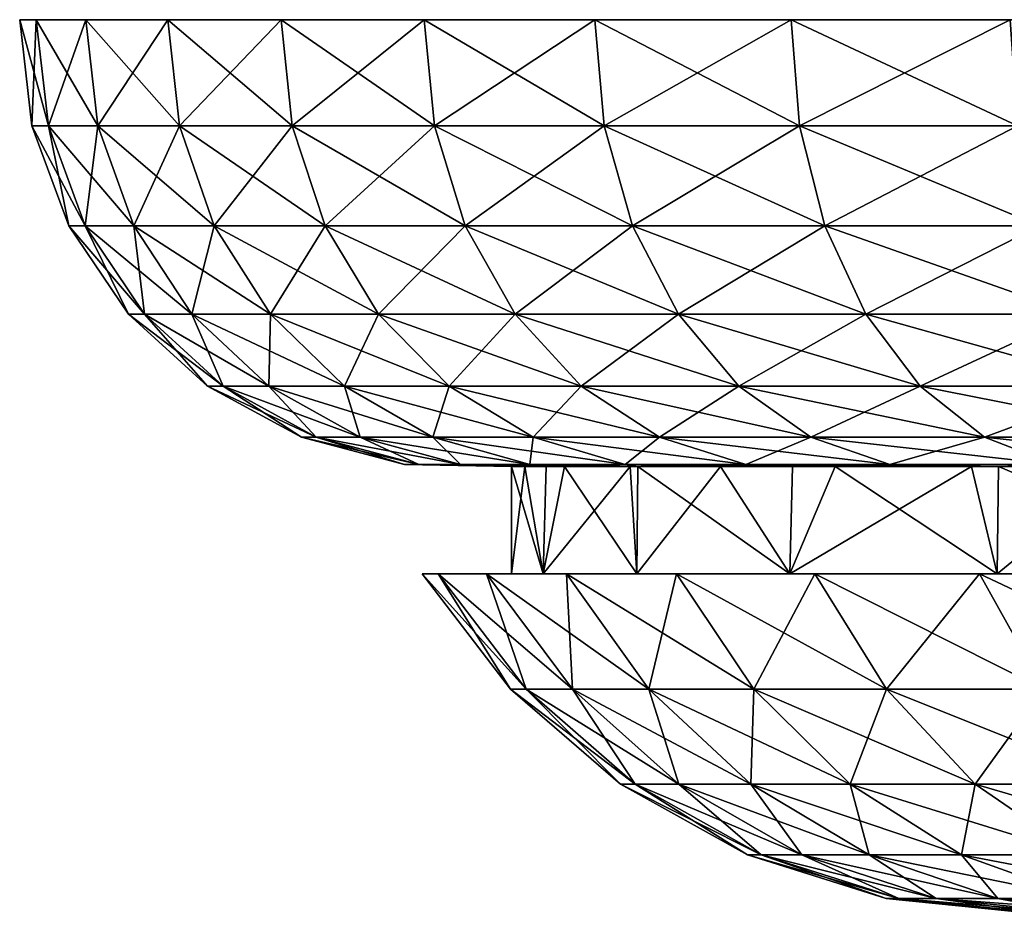
# Model space of a CAD drawing. Extents: x -27.5 to 27.5, y -82.3 to 0.
# Drawn here: x -27.5 to -16.5, y -10 to 0 of the extents above; entities that cross this region are included whole.
import ezdxf

# ---------------------------------------------------------------- set-up
doc = ezdxf.new("R2010")
doc.units = 0
doc.header["$MEASUREMENT"] = 0
doc.layers.add('L4', color=7, linetype='Continuous')

msp = doc.modelspace()

# ---------------------------------------------------------------- linework, layer by layer
at = {"layer": 'L4', "color": 7}
for points in [[(-27.36332, -1.186431), (-27.31406, 0, 3.192555), (-27.5, 0)], [(-27.36332, -1.186431), (-27.5, 0), (-27.17829, -1.186431, -3.176687)], [(-27.17829, -1.186431, -3.176687), (-27.5, 0), (-27.31406, 0, -3.192555)], [(-27.5, 0), (-27.31406, 0, 3.192555), (-26.75873, 0, 6.341937)], [(-26.75873, 0, 6.341937), (-27.31406, 0, -3.192555), (-27.5, 0)], [(-27.17829, -1.186431, 3.176687), (-27.31406, 0, 3.192555), (-27.36332, -1.186431)], [(-27.17829, -1.186431, -3.176687), (-27.31406, 0, -3.192555), (-26.62574, -1.186431, -6.310415)], [(-26.62574, -1.186431, -6.310415), (-27.31406, 0, -3.192555), (-26.75873, 0, -6.341937)], [(-27.17829, -1.186431, 3.176687), (-26.75873, 0, 6.341937), (-27.31406, 0, 3.192555)], [(-26.75873, 0, 6.341937), (-26.75873, 0, -6.341937), (-27.31406, 0, -3.192555)], [(-26.62574, -1.186431, 6.310415), (-26.75873, 0, 6.341937), (-27.17829, -1.186431, 3.176687)], [(-26.62574, -1.186431, -6.310415), (-26.75873, 0, -6.341937), (-25.71311, -1.186431, -9.358806)], [(-25.71311, -1.186431, -9.358806), (-26.75873, 0, -6.341937), (-25.84155, 0, -9.405554)], [(-26.62574, -1.186431, 6.310415), (-25.84155, 0, 9.405554), (-26.75873, 0, 6.341937)], [(-25.84155, 0, 9.405554), (-24.5749, 0, 12.34198), (-26.75873, 0, -6.341937)], [(-24.5749, 0, 12.34198), (-22.97591, 0, 15.1115), (-26.75873, 0, -6.341937)], [(-26.75873, 0, -6.341937), (-22.97591, 0, 15.1115), (-21.06622, 0, 17.67666)], [(-26.75873, 0, -6.341937), (-21.06622, 0, 17.67666), (-18.87164, 0, 20.00277)], [(-18.87164, 0, 20.00277), (-16.42186, 0, 22.05839), (-26.75873, 0, -6.341937)], [(-26.75873, 0, -6.341937), (-16.42186, 0, 22.05839), (-13.75, 0, 23.8157)], [(-26.75873, 0, -6.341937), (-13.75, 0, 23.8157), (-10.89219, 0, 25.25094)], [(-10.89219, 0, 25.25094), (-7.887089, 0, 26.34471), (-26.75873, 0, -6.341937)], [(-26.75873, 0, -6.341937), (-7.887089, 0, 26.34471), (-4.775325, 0, 27.08221)], [(-26.75873, 0, -6.341937), (-4.775325, 0, 27.08221), (-25.84155, 0, -9.405554)], [(-25.84155, 0, 9.405554), (-26.75873, 0, -6.341937), (-26.75873, 0, 6.341937)], [(-25.71311, -1.186431, 9.358806), (-25.84155, 0, 9.405554), (-26.62574, -1.186431, 6.310415)], [(-25.71311, -1.186431, -9.358806), (-25.84155, 0, -9.405554), (-24.45275, -1.186431, -12.28063)], [(-24.45275, -1.186431, -12.28063), (-25.84155, 0, -9.405554), (-24.5749, 0, -12.34198)], [(-25.71311, -1.186431, 9.358806), (-24.5749, 0, 12.34198), (-25.84155, 0, 9.405554)], [(-25.84155, 0, -9.405554), (-4.775325, 0, 27.08221), (-24.5749, 0, -12.34198)], [(-24.45275, -1.186431, 12.28063), (-24.5749, 0, 12.34198), (-25.71311, -1.186431, 9.358806)], [(-24.45275, -1.186431, -12.28063), (-24.5749, 0, -12.34198), (-22.86172, -1.186431, -15.03639)], [(-22.86172, -1.186431, -15.03639), (-24.5749, 0, -12.34198), (-22.97591, 0, -15.1115)], [(-24.45275, -1.186431, 12.28063), (-22.97591, 0, 15.1115), (-24.5749, 0, 12.34198)], [(-4.775325, 0, 27.08221), (-22.97591, 0, -15.1115), (-24.5749, 0, -12.34198)], [(-22.86172, -1.186431, 15.03639), (-22.97591, 0, 15.1115), (-24.45275, -1.186431, 12.28063)], [(-22.86172, -1.186431, -15.03639), (-22.97591, 0, -15.1115), (-20.96152, -1.186431, -17.5888)], [(-20.96152, -1.186431, -17.5888), (-22.97591, 0, -15.1115), (-21.06622, 0, -17.67666)], [(-22.86172, -1.186431, 15.03639), (-21.06622, 0, 17.67666), (-22.97591, 0, 15.1115)], [(-4.775325, 0, 27.08221), (-21.06622, 0, -17.67666), (-22.97591, 0, -15.1115)], [(-20.96152, -1.186431, 17.5888), (-21.06622, 0, 17.67666), (-22.86172, -1.186431, 15.03639)], [(-20.96152, -1.186431, -17.5888), (-21.06622, 0, -17.67666), (-18.77785, -1.186431, -19.90336)], [(-18.77785, -1.186431, -19.90336), (-21.06622, 0, -17.67666), (-18.87164, 0, -20.00277)], [(-20.96152, -1.186431, 17.5888), (-18.87164, 0, 20.00277), (-21.06622, 0, 17.67666)], [(-18.87164, 0, -20.00277), (-21.06622, 0, -17.67666), (-4.775325, 0, 27.08221)], [(-18.77785, -1.186431, 19.90336), (-18.87164, 0, 20.00277), (-20.96152, -1.186431, 17.5888)], [(-18.77785, -1.186431, -19.90336), (-18.87164, 0, -20.00277), (-16.34024, -1.186431, -21.94875)], [(-16.34024, -1.186431, -21.94875), (-18.87164, 0, -20.00277), (-16.42186, 0, -22.05839)], [(-18.77785, -1.186431, 19.90336), (-16.42186, 0, 22.05839), (-18.87164, 0, 20.00277)], [(-4.775325, 0, 27.08221), (-16.42186, 0, -22.05839), (-18.87164, 0, -20.00277)], [(-16.34024, -1.186431, 21.94875), (-16.42186, 0, 22.05839), (-18.77785, -1.186431, 19.90336)], [(-26.94917, -2.306604), (-27.17829, -1.186431, 3.176687), (-27.36332, -1.186431)], [(-26.94917, -2.306604), (-27.36332, -1.186431), (-26.76695, -2.306604, -3.128608)], [(-26.76695, -2.306604, -3.128608), (-27.36332, -1.186431), (-27.17829, -1.186431, -3.176687)], [(-26.76695, -2.306604, -3.128608), (-27.17829, -1.186431, -3.176687), (-26.22276, -2.306604, -6.214907)], [(-26.22276, -2.306604, -6.214907), (-27.17829, -1.186431, -3.176687), (-26.62574, -1.186431, -6.310415)], [(-26.76695, -2.306604, 3.128608), (-26.62574, -1.186431, 6.310415), (-27.17829, -1.186431, 3.176687)], [(-26.76695, -2.306604, 3.128608), (-27.17829, -1.186431, 3.176687), (-26.94917, -2.306604)], [(-26.22276, -2.306604, 6.214907), (-26.62574, -1.186431, 6.310415), (-26.76695, -2.306604, 3.128608)], [(-26.22276, -2.306604, -6.214907), (-26.62574, -1.186431, -6.310415), (-25.32394, -2.306604, -9.217161)], [(-25.32394, -2.306604, -9.217161), (-26.62574, -1.186431, -6.310415), (-25.71311, -1.186431, -9.358806)], [(-26.22276, -2.306604, 6.214907), (-25.71311, -1.186431, 9.358806), (-26.62574, -1.186431, 6.310415)], [(-25.32394, -2.306604, 9.217161), (-25.71311, -1.186431, 9.358806), (-26.22276, -2.306604, 6.214907)], [(-25.32394, -2.306604, -9.217161), (-25.71311, -1.186431, -9.358806), (-24.08266, -2.306604, -12.09477)], [(-24.08266, -2.306604, -12.09477), (-25.71311, -1.186431, -9.358806), (-24.45275, -1.186431, -12.28063)], [(-25.32394, -2.306604, 9.217161), (-24.45275, -1.186431, 12.28063), (-25.71311, -1.186431, 9.358806)], [(-24.08266, -2.306604, 12.09477), (-24.45275, -1.186431, 12.28063), (-25.32394, -2.306604, 9.217161)], [(-24.08266, -2.306604, -12.09477), (-24.45275, -1.186431, -12.28063), (-22.51571, -2.306604, -14.80881)], [(-22.51571, -2.306604, -14.80881), (-24.45275, -1.186431, -12.28063), (-22.86172, -1.186431, -15.03639)], [(-24.08266, -2.306604, 12.09477), (-22.86172, -1.186431, 15.03639), (-24.45275, -1.186431, 12.28063)], [(-22.51571, -2.306604, 14.80881), (-22.86172, -1.186431, 15.03639), (-24.08266, -2.306604, 12.09477)], [(-22.51571, -2.306604, -14.80881), (-22.86172, -1.186431, -15.03639), (-20.64427, -2.306604, -17.3226)], [(-20.64427, -2.306604, -17.3226), (-22.86172, -1.186431, -15.03639), (-20.96152, -1.186431, -17.5888)], [(-22.51571, -2.306604, 14.80881), (-20.96152, -1.186431, 17.5888), (-22.86172, -1.186431, 15.03639)], [(-20.64427, -2.306604, 17.3226), (-20.96152, -1.186431, 17.5888), (-22.51571, -2.306604, 14.80881)], [(-20.64427, -2.306604, -17.3226), (-20.96152, -1.186431, -17.5888), (-18.49365, -2.306604, -19.60212)], [(-18.49365, -2.306604, -19.60212), (-20.96152, -1.186431, -17.5888), (-18.77785, -1.186431, -19.90336)], [(-20.64427, -2.306604, 17.3226), (-18.77785, -1.186431, 19.90336), (-20.96152, -1.186431, 17.5888)], [(-18.49365, -2.306604, 19.60212), (-18.77785, -1.186431, 19.90336), (-20.64427, -2.306604, 17.3226)], [(-18.49365, -2.306604, -19.60212), (-18.77785, -1.186431, -19.90336), (-16.09293, -2.306604, -21.61656)], [(-16.09293, -2.306604, -21.61656), (-18.77785, -1.186431, -19.90336), (-16.34024, -1.186431, -21.94875)], [(-18.49365, -2.306604, 19.60212), (-16.34024, -1.186431, 21.94875), (-18.77785, -1.186431, 19.90336)], [(-16.09293, -2.306604, 21.61656), (-16.34024, -1.186431, 21.94875), (-18.49365, -2.306604, 19.60212)], [(-26.2812, -3.296611), (-26.76695, -2.306604, 3.128608), (-26.94917, -2.306604)], [(-26.2812, -3.296611), (-26.94917, -2.306604), (-26.1035, -3.296611, -3.051061)], [(-26.1035, -3.296611, -3.051061), (-26.94917, -2.306604), (-26.76695, -2.306604, -3.128608)], [(-26.1035, -3.296611, -3.051061), (-26.76695, -2.306604, -3.128608), (-25.57279, -3.296611, -6.060862)], [(-25.57279, -3.296611, -6.060862), (-26.76695, -2.306604, -3.128608), (-26.22276, -2.306604, -6.214907)], [(-26.1035, -3.296611, 3.051061), (-26.22276, -2.306604, 6.214907), (-26.76695, -2.306604, 3.128608)], [(-26.1035, -3.296611, 3.051061), (-26.76695, -2.306604, 3.128608), (-26.2812, -3.296611)], [(-25.57279, -3.296611, -6.060862), (-26.22276, -2.306604, -6.214907), (-24.69625, -3.296611, -8.988701)], [(-24.69625, -3.296611, -8.988701), (-26.22276, -2.306604, -6.214907), (-25.32394, -2.306604, -9.217161)], [(-25.57279, -3.296611, 6.060862), (-25.32394, -2.306604, 9.217161), (-26.22276, -2.306604, 6.214907)], [(-25.57279, -3.296611, 6.060862), (-26.22276, -2.306604, 6.214907), (-26.1035, -3.296611, 3.051061)], [(-24.69625, -3.296611, 8.988701), (-25.32394, -2.306604, 9.217161), (-25.57279, -3.296611, 6.060862)], [(-24.69625, -3.296611, -8.988701), (-25.32394, -2.306604, -9.217161), (-23.48574, -3.296611, -11.79498)], [(-23.48574, -3.296611, -11.79498), (-25.32394, -2.306604, -9.217161), (-24.08266, -2.306604, -12.09477)], [(-24.69625, -3.296611, 8.988701), (-24.08266, -2.306604, 12.09477), (-25.32394, -2.306604, 9.217161)], [(-23.48574, -3.296611, 11.79498), (-24.08266, -2.306604, 12.09477), (-24.69625, -3.296611, 8.988701)], [(-23.48574, -3.296611, -11.79498), (-24.08266, -2.306604, -12.09477), (-21.95762, -3.296611, -14.44176)], [(-21.95762, -3.296611, -14.44176), (-24.08266, -2.306604, -12.09477), (-22.51571, -2.306604, -14.80881)], [(-23.48574, -3.296611, 11.79498), (-22.51571, -2.306604, 14.80881), (-24.08266, -2.306604, 12.09477)], [(-21.95762, -3.296611, 14.44176), (-22.51571, -2.306604, 14.80881), (-23.48574, -3.296611, 11.79498)], [(-21.95762, -3.296611, -14.44176), (-22.51571, -2.306604, -14.80881), (-20.13257, -3.296611, -16.89323)], [(-20.13257, -3.296611, -16.89323), (-22.51571, -2.306604, -14.80881), (-20.64427, -2.306604, -17.3226)], [(-21.95762, -3.296611, 14.44176), (-20.64427, -2.306604, 17.3226), (-22.51571, -2.306604, 14.80881)], [(-20.13257, -3.296611, 16.89323), (-20.64427, -2.306604, 17.3226), (-21.95762, -3.296611, 14.44176)], [(-20.13257, -3.296611, -16.89323), (-20.64427, -2.306604, -17.3226), (-18.03526, -3.296611, -19.11625)], [(-18.03526, -3.296611, -19.11625), (-20.64427, -2.306604, -17.3226), (-18.49365, -2.306604, -19.60212)], [(-20.13257, -3.296611, 16.89323), (-18.49365, -2.306604, 19.60212), (-20.64427, -2.306604, 17.3226)], [(-18.03526, -3.296611, 19.11625), (-18.49365, -2.306604, 19.60212), (-20.13257, -3.296611, 16.89323)], [(-18.03526, -3.296611, -19.11625), (-18.49365, -2.306604, -19.60212), (-15.69405, -3.296611, -21.08076)], [(-15.69405, -3.296611, -21.08076), (-18.49365, -2.306604, -19.60212), (-16.09293, -2.306604, -21.61656)], [(-18.03526, -3.296611, 19.11625), (-16.09293, -2.306604, 21.61656), (-18.49365, -2.306604, 19.60212)], [(-15.69405, -3.296611, 21.08076), (-16.09293, -2.306604, 21.61656), (-18.03526, -3.296611, 19.11625)], [(-25.39751, -4.09997), (-26.1035, -3.296611, 3.051061), (-26.2812, -3.296611)], [(-25.39751, -4.09997), (-26.2812, -3.296611), (-25.22578, -4.09997, -2.948471)], [(-25.22578, -4.09997, -2.948471), (-26.2812, -3.296611), (-26.1035, -3.296611, -3.051061)], [(-25.22578, -4.09997, -2.948471), (-26.1035, -3.296611, -3.051061), (-24.71291, -4.09997, -5.857068)], [(-24.71291, -4.09997, -5.857068), (-26.1035, -3.296611, -3.051061), (-25.57279, -3.296611, -6.060862)], [(-25.22578, -4.09997, 2.948471), (-25.57279, -3.296611, 6.060862), (-26.1035, -3.296611, 3.051061)], [(-25.22578, -4.09997, 2.948471), (-26.1035, -3.296611, 3.051061), (-25.39751, -4.09997)], [(-24.71291, -4.09997, -5.857068), (-25.57279, -3.296611, -6.060862), (-23.86585, -4.09997, -8.68646)], [(-23.86585, -4.09997, -8.68646), (-25.57279, -3.296611, -6.060862), (-24.69625, -3.296611, -8.988701)], [(-24.71291, -4.09997, 5.857068), (-24.69625, -3.296611, 8.988701), (-25.57279, -3.296611, 6.060862)], [(-24.71291, -4.09997, 5.857068), (-25.57279, -3.296611, 6.060862), (-25.22578, -4.09997, 2.948471)], [(-23.86585, -4.09997, 8.68646), (-24.69625, -3.296611, 8.988701), (-24.71291, -4.09997, 5.857068)], [(-23.86585, -4.09997, -8.68646), (-24.69625, -3.296611, -8.988701), (-22.69604, -4.09997, -11.39838)], [(-22.69604, -4.09997, -11.39838), (-24.69625, -3.296611, -8.988701), (-23.48574, -3.296611, -11.79498)], [(-23.86585, -4.09997, 8.68646), (-23.48574, -3.296611, 11.79498), (-24.69625, -3.296611, 8.988701)], [(-22.69604, -4.09997, 11.39838), (-23.48574, -3.296611, 11.79498), (-23.86585, -4.09997, 8.68646)], [(-22.69604, -4.09997, -11.39838), (-23.48574, -3.296611, -11.79498), (-21.21931, -4.09997, -13.95616)], [(-21.21931, -4.09997, -13.95616), (-23.48574, -3.296611, -11.79498), (-21.95762, -3.296611, -14.44176)], [(-22.69604, -4.09997, 11.39838), (-21.95762, -3.296611, 14.44176), (-23.48574, -3.296611, 11.79498)], [(-21.21931, -4.09997, 13.95616), (-21.95762, -3.296611, 14.44176), (-22.69604, -4.09997, 11.39838)], [(-21.21931, -4.09997, -13.95616), (-21.95762, -3.296611, -14.44176), (-19.45562, -4.09997, -16.3252)], [(-19.45562, -4.09997, -16.3252), (-21.95762, -3.296611, -14.44176), (-20.13257, -3.296611, -16.89323)], [(-21.21931, -4.09997, 13.95616), (-20.13257, -3.296611, 16.89323), (-21.95762, -3.296611, 14.44176)], [(-19.45562, -4.09997, 16.3252), (-20.13257, -3.296611, 16.89323), (-21.21931, -4.09997, 13.95616)], [(-19.45562, -4.09997, -16.3252), (-20.13257, -3.296611, -16.89323), (-17.42883, -4.09997, -18.47348)], [(-17.42883, -4.09997, -18.47348), (-20.13257, -3.296611, -16.89323), (-18.03526, -3.296611, -19.11625)], [(-19.45562, -4.09997, 16.3252), (-18.03526, -3.296611, 19.11625), (-20.13257, -3.296611, 16.89323)], [(-17.42883, -4.09997, 18.47348), (-18.03526, -3.296611, 19.11625), (-19.45562, -4.09997, 16.3252)], [(-17.42883, -4.09997, -18.47348), (-18.03526, -3.296611, -19.11625), (-15.16634, -4.09997, -20.37193)], [(-15.16634, -4.09997, -20.37193), (-18.03526, -3.296611, -19.11625), (-15.69405, -3.296611, -21.08076)], [(-17.42883, -4.09997, 18.47348), (-15.69405, -3.296611, 21.08076), (-18.03526, -3.296611, 19.11625)], [(-15.16634, -4.09997, 20.37193), (-15.69405, -3.296611, 21.08076), (-17.42883, -4.09997, 18.47348)], [(-24.34851, -4.670847), (-25.22578, -4.09997, 2.948471), (-25.39751, -4.09997)], [(-24.34851, -4.670847), (-25.39751, -4.09997), (-24.18387, -4.670847, -2.826689)], [(-24.18387, -4.670847, -2.826689), (-25.39751, -4.09997), (-25.22578, -4.09997, -2.948471)], [(-24.18387, -4.670847, -2.826689), (-25.22578, -4.09997, -2.948471), (-23.69219, -4.670847, -5.615152)], [(-23.69219, -4.670847, -5.615152), (-25.22578, -4.09997, -2.948471), (-24.71291, -4.09997, -5.857068)], [(-24.18387, -4.670847, 2.826689), (-24.71291, -4.09997, 5.857068), (-25.22578, -4.09997, 2.948471)], [(-24.18387, -4.670847, 2.826689), (-25.22578, -4.09997, 2.948471), (-24.34851, -4.670847)], [(-23.69219, -4.670847, -5.615152), (-24.71291, -4.09997, -5.857068), (-22.88011, -4.670847, -8.32768)], [(-22.88011, -4.670847, -8.32768), (-24.71291, -4.09997, -5.857068), (-23.86585, -4.09997, -8.68646)], [(-23.69219, -4.670847, 5.615152), (-23.86585, -4.09997, 8.68646), (-24.71291, -4.09997, 5.857068)], [(-23.69219, -4.670847, 5.615152), (-24.71291, -4.09997, 5.857068), (-24.18387, -4.670847, 2.826689)], [(-22.88011, -4.670847, -8.32768), (-23.86585, -4.09997, -8.68646), (-21.75862, -4.670847, -10.92759)], [(-21.75862, -4.670847, -10.92759), (-23.86585, -4.09997, -8.68646), (-22.69604, -4.09997, -11.39838)], [(-22.88011, -4.670847, 8.32768), (-22.69604, -4.09997, 11.39838), (-23.86585, -4.09997, 8.68646)], [(-22.88011, -4.670847, 8.32768), (-23.86585, -4.09997, 8.68646), (-23.69219, -4.670847, 5.615152)], [(-21.75862, -4.670847, 10.92759), (-22.69604, -4.09997, 11.39838), (-22.88011, -4.670847, 8.32768)], [(-21.75862, -4.670847, -10.92759), (-22.69604, -4.09997, -11.39838), (-20.34288, -4.670847, -13.37972)], [(-20.34288, -4.670847, -13.37972), (-22.69604, -4.09997, -11.39838), (-21.21931, -4.09997, -13.95616)], [(-21.75862, -4.670847, 10.92759), (-21.21931, -4.09997, 13.95616), (-22.69604, -4.09997, 11.39838)], [(-20.34288, -4.670847, 13.37972), (-21.21931, -4.09997, 13.95616), (-21.75862, -4.670847, 10.92759)], [(-20.34288, -4.670847, -13.37972), (-21.21931, -4.09997, -13.95616), (-18.65204, -4.670847, -15.65092)], [(-18.65204, -4.670847, -15.65092), (-21.21931, -4.09997, -13.95616), (-19.45562, -4.09997, -16.3252)], [(-20.34288, -4.670847, 13.37972), (-19.45562, -4.09997, 16.3252), (-21.21931, -4.09997, 13.95616)], [(-18.65204, -4.670847, 15.65092), (-19.45562, -4.09997, 16.3252), (-20.34288, -4.670847, 13.37972)], [(-18.65204, -4.670847, -15.65092), (-19.45562, -4.09997, -16.3252), (-16.70896, -4.670847, -17.71046)], [(-16.70896, -4.670847, -17.71046), (-19.45562, -4.09997, -16.3252), (-17.42883, -4.09997, -18.47348)], [(-18.65204, -4.670847, 15.65092), (-17.42883, -4.09997, 18.47348), (-19.45562, -4.09997, 16.3252)], [(-16.70896, -4.670847, 17.71046), (-17.42883, -4.09997, 18.47348), (-18.65204, -4.670847, 15.65092)], [(-16.70896, -4.670847, -17.71046), (-17.42883, -4.09997, -18.47348), (-14.53992, -4.670847, -19.5305)], [(-14.53992, -4.670847, -19.5305), (-17.42883, -4.09997, -18.47348), (-15.16634, -4.09997, -20.37193)], [(-16.70896, -4.670847, 17.71046), (-15.16634, -4.09997, 20.37193), (-17.42883, -4.09997, 18.47348)], [(-14.53992, -4.670847, 19.5305), (-15.16634, -4.09997, 20.37193), (-16.70896, -4.670847, 17.71046)], [(-23.19405, -4.976673), (-24.18387, -4.670847, 2.826689), (-24.34851, -4.670847)], [(-23.19405, -4.976673), (-24.34851, -4.670847), (-23.03722, -4.976673, -2.692665)], [(-23.03722, -4.976673, -2.692665), (-24.34851, -4.670847), (-24.18387, -4.670847, -2.826689)], [(-23.03722, -4.976673, -2.692665), (-24.18387, -4.670847, -2.826689), (-22.56885, -4.976673, -5.348916)], [(-22.56885, -4.976673, -5.348916), (-24.18387, -4.670847, -2.826689), (-23.69219, -4.670847, -5.615152)], [(-23.03722, -4.976673, 2.692665), (-23.69219, -4.670847, 5.615152), (-24.18387, -4.670847, 2.826689)], [(-23.03722, -4.976673, 2.692665), (-24.18387, -4.670847, 2.826689), (-23.19405, -4.976673)], [(-22.56885, -4.976673, -5.348916), (-23.69219, -4.670847, -5.615152), (-21.79528, -4.976673, -7.932832)], [(-21.79528, -4.976673, -7.932832), (-23.69219, -4.670847, -5.615152), (-22.88011, -4.670847, -8.32768)], [(-22.56885, -4.976673, 5.348916), (-22.88011, -4.670847, 8.32768), (-23.69219, -4.670847, 5.615152)], [(-22.56885, -4.976673, 5.348916), (-23.69219, -4.670847, 5.615152), (-23.03722, -4.976673, 2.692665)], [(-21.79528, -4.976673, -7.932832), (-22.88011, -4.670847, -8.32768), (-20.72696, -4.976673, -10.40947)], [(-20.72696, -4.976673, -10.40947), (-22.88011, -4.670847, -8.32768), (-21.75862, -4.670847, -10.92759)], [(-21.79528, -4.976673, 7.932832), (-21.75862, -4.670847, 10.92759), (-22.88011, -4.670847, 8.32768)], [(-21.79528, -4.976673, 7.932832), (-22.88011, -4.670847, 8.32768), (-22.56885, -4.976673, 5.348916)], [(-20.72696, -4.976673, 10.40947), (-21.75862, -4.670847, 10.92759), (-21.79528, -4.976673, 7.932832)], [(-20.72696, -4.976673, -10.40947), (-21.75862, -4.670847, -10.92759), (-19.37835, -4.976673, -12.74534)], [(-19.37835, -4.976673, -12.74534), (-21.75862, -4.670847, -10.92759), (-20.34288, -4.670847, -13.37972)], [(-20.72696, -4.976673, 10.40947), (-20.34288, -4.670847, 13.37972), (-21.75862, -4.670847, 10.92759)], [(-19.37835, -4.976673, 12.74534), (-20.34288, -4.670847, 13.37972), (-20.72696, -4.976673, 10.40947)], [(-19.37835, -4.976673, -12.74534), (-20.34288, -4.670847, -13.37972), (-17.76767, -4.976673, -14.90885)], [(-17.76767, -4.976673, -14.90885), (-20.34288, -4.670847, -13.37972), (-18.65204, -4.670847, -15.65092)], [(-19.37835, -4.976673, 12.74534), (-18.65204, -4.670847, 15.65092), (-20.34288, -4.670847, 13.37972)], [(-17.76767, -4.976673, 14.90885), (-18.65204, -4.670847, 15.65092), (-19.37835, -4.976673, 12.74534)], [(-17.76767, -4.976673, -14.90885), (-18.65204, -4.670847, -15.65092), (-15.91672, -4.976673, -16.87074)], [(-15.91672, -4.976673, -16.87074), (-18.65204, -4.670847, -15.65092), (-16.70896, -4.670847, -17.71046)], [(-17.76767, -4.976673, 14.90885), (-16.70896, -4.670847, 17.71046), (-18.65204, -4.670847, 15.65092)], [(-15.91672, -4.976673, 16.87074), (-16.70896, -4.670847, 17.71046), (-17.76767, -4.976673, 14.90885)], [(-15.91672, -4.976673, -16.87074), (-16.70896, -4.670847, -17.71046), (-13.85053, -4.976673, -18.60449)], [(-13.85053, -4.976673, -18.60449), (-16.70896, -4.670847, -17.71046), (-14.53992, -4.670847, -19.5305)], [(-15.91672, -4.976673, 16.87074), (-14.53992, -4.670847, 19.5305), (-16.70896, -4.670847, 17.71046)], [(-23.03722, -4.976673, -2.692665), (-21.85124, -5, -2.554044), (-23.19405, -4.976673)], [(-23.19405, -4.976673), (-21.85124, -5, -2.554044), (-22, -5)], [(-23.19405, -4.976673), (-22, -5), (-23.03722, -4.976673, 2.692665)], [(-22.56885, -4.976673, -5.348916), (-21.61006, -5, -3.921836), (-23.03722, -4.976673, -2.692665)], [(-23.03722, -4.976673, -2.692665), (-21.61006, -5, -3.921836), (-21.85124, -5, -2.554044)], [(-23.03722, -4.976673, 2.692665), (-22, -5), (-21.85124, -5, 2.554044)], [(-23.03722, -4.976673, 2.692665), (-21.85124, -5, 2.554044), (-22.56885, -4.976673, 5.348916)], [(-21.79528, -4.976673, 7.932832), (-22.56885, -4.976673, 5.348916), (-21.40699, -5, 5.073549)], [(-21.79528, -4.976673, -7.932832), (-20.67324, -5, -7.524443), (-22.56885, -4.976673, -5.348916)], [(-20.67324, -5, -7.524443), (-21.40699, -5, -5.073549), (-22.56885, -4.976673, -5.348916)], [(-22.56885, -4.976673, -5.348916), (-21.40699, -5, -5.073549), (-21.61006, -5, -3.921836)], [(-22.56885, -4.976673, 5.348916), (-21.85124, -5, 2.554044), (-21.61006, -5, 3.921836)], [(-22.56885, -4.976673, 5.348916), (-21.61006, -5, 3.921836), (-21.40699, -5, 5.073549)], [(-21.64645, -6.2, 3.928252), (-21.85124, -5, 2.554044), (-22, -6.2)], [(-22, -6.2), (-21.85124, -5, 2.554044), (-22, -5)], [(-22, -6.2), (-22, -5), (-21.64645, -6.2, -3.928252)], [(-21.64645, -6.2, -3.928252), (-22, -5), (-21.85124, -5, -2.554044)], [(-21.64645, -6.2, 3.928252), (-21.61006, -5, 3.921836), (-21.85124, -5, 2.554044)], [(-21.64645, -6.2, -3.928252), (-21.85124, -5, -2.554044), (-21.61006, -5, -3.921836)], [(-21.40699, -5, 5.073549), (-20.67324, -5, 7.524443), (-21.79528, -4.976673, 7.932832)], [(-21.79528, -4.976673, 7.932832), (-20.67324, -5, 7.524443), (-20.58646, -5, 7.725626)], [(-21.79528, -4.976673, 7.932832), (-20.58646, -5, 7.725626), (-20.72696, -4.976673, 10.40947)], [(-20.72696, -4.976673, -10.40947), (-20.58646, -5, -7.725626), (-21.79528, -4.976673, -7.932832)], [(-21.79528, -4.976673, -7.932832), (-20.58646, -5, -7.725626), (-20.67324, -5, -7.524443)], [(-21.40699, -5, 5.073549), (-21.64645, -6.2, 3.928252), (-20.67324, -5, 7.524443)], [(-20.67324, -5, 7.524443), (-21.64645, -6.2, 3.928252), (-20.59717, -6.2, 7.730246)], [(-21.64645, -6.2, -3.928252), (-21.61006, -5, -3.921836), (-21.40699, -5, -5.073549)], [(-21.64645, -6.2, -3.928252), (-21.40699, -5, -5.073549), (-20.59717, -6.2, -7.730246)], [(-21.40699, -5, 5.073549), (-21.61006, -5, 3.921836), (-21.64645, -6.2, 3.928252)], [(-21.40699, -5, -5.073549), (-20.67324, -5, -7.524443), (-20.59717, -6.2, -7.730246)], [(-20.72696, -4.976673, 10.40947), (-20.58646, -5, 7.725626), (-19.65992, -5, 9.873582)], [(-20.72696, -4.976673, 10.40947), (-19.65992, -5, 9.873582), (-19.37835, -4.976673, 12.74534)], [(-19.37835, -4.976673, -12.74534), (-18.85577, -5, -11.2664), (-20.72696, -4.976673, -10.40947)], [(-18.85577, -5, -11.2664), (-19.65992, -5, -9.873582), (-20.72696, -4.976673, -10.40947)], [(-20.72696, -4.976673, -10.40947), (-19.65992, -5, -9.873582), (-20.58646, -5, -7.725626)], [(-20.67324, -5, 7.524443), (-20.59717, -6.2, 7.730246), (-20.58646, -5, 7.725626)], [(-20.59717, -6.2, -7.730246), (-20.67324, -5, -7.524443), (-20.58646, -5, -7.725626)], [(-20.58646, -5, 7.725626), (-20.59717, -6.2, 7.730246), (-19.65992, -5, 9.873582)], [(-19.65992, -5, 9.873582), (-20.59717, -6.2, 7.730246), (-18.88587, -6.2, 11.28378)], [(-20.59717, -6.2, -7.730246), (-20.58646, -5, -7.725626), (-18.88587, -6.2, -11.28378)], [(-18.88587, -6.2, -11.28378), (-20.58646, -5, -7.725626), (-19.65992, -5, -9.873582)], [(-19.65992, -5, 9.873582), (-18.85577, -5, 11.2664), (-19.37835, -4.976673, 12.74534)], [(-19.65992, -5, 9.873582), (-18.88587, -6.2, 11.28378), (-18.85577, -5, 11.2664)], [(-18.88587, -6.2, -11.28378), (-19.65992, -5, -9.873582), (-18.85577, -5, -11.2664)], [(-19.37835, -4.976673, 12.74534), (-18.85577, -5, 11.2664), (-18.38073, -5, 12.0892)], [(-19.37835, -4.976673, 12.74534), (-18.38073, -5, 12.0892), (-17.76767, -4.976673, 14.90885)], [(-17.76767, -4.976673, -14.90885), (-16.85298, -5, -14.14133), (-19.37835, -4.976673, -12.74534)], [(-16.85298, -5, -14.14133), (-18.38073, -5, -12.0892), (-19.37835, -4.976673, -12.74534)], [(-19.37835, -4.976673, -12.74534), (-18.38073, -5, -12.0892), (-18.85577, -5, -11.2664)], [(-16.56757, -6.2, 14.47465), (-16.85298, -5, 14.14133), (-18.88587, -6.2, 11.28378)], [(-18.88587, -6.2, 11.28378), (-16.85298, -5, 14.14133), (-18.38073, -5, 12.0892)], [(-18.88587, -6.2, 11.28378), (-18.38073, -5, 12.0892), (-18.85577, -5, 11.2664)], [(-18.88587, -6.2, -11.28378), (-18.85577, -5, -11.2664), (-18.38073, -5, -12.0892)], [(-18.88587, -6.2, -11.28378), (-18.38073, -5, -12.0892), (-16.56757, -6.2, -14.47465)], [(-18.38073, -5, 12.0892), (-16.85298, -5, 14.14133), (-17.76767, -4.976673, 14.90885)], [(-18.38073, -5, -12.0892), (-16.85298, -5, -14.14133), (-16.56757, -6.2, -14.47465)], [(-17.76767, -4.976673, 14.90885), (-16.85298, -5, 14.14133), (-16.55219, -5, 14.46014)], [(-17.76767, -4.976673, 14.90885), (-16.55219, -5, 14.46014), (-15.91672, -4.976673, 16.87074)], [(-15.91672, -4.976673, -16.87074), (-16.55219, -5, -14.46014), (-17.76767, -4.976673, -14.90885)], [(-17.76767, -4.976673, -14.90885), (-16.55219, -5, -14.46014), (-16.85298, -5, -14.14133)], [(-16.56757, -6.2, 14.47465), (-16.55219, -5, 14.46014), (-16.85298, -5, 14.14133)], [(-16.56757, -6.2, -14.47465), (-16.85298, -5, -14.14133), (-16.55219, -5, -14.46014)], [(-13.71678, -6.2, 17.20029), (-15.09732, -5, 16.00222), (-16.56757, -6.2, 14.47465)], [(-16.56757, -6.2, 14.47465), (-15.09732, -5, 16.00222), (-16.55219, -5, 14.46014)], [(-16.56757, -6.2, -14.47465), (-16.55219, -5, -14.46014), (-13.71678, -6.2, -17.20029)], [(-15.91672, -4.976673, 16.87074), (-16.55219, -5, 14.46014), (-15.09732, -5, 16.00222)], [(-15.91672, -4.976673, -16.87074), (-15.09732, -5, -16.00222), (-16.55219, -5, -14.46014)], [(-13.71678, -6.2, -17.20029), (-16.55219, -5, -14.46014), (-15.09732, -5, -16.00222)], [(-22.01005, -7.490061), (-22.81864, -6.2, 2.882664), (-23, -6.2)], [(-22.01005, -7.490061), (-23, -6.2), (-21.8365, -7.490061, -2.758591)], [(-21.8365, -7.490061, -2.758591), (-23, -6.2), (-22.81864, -6.2, -2.882664)], [(-22, -6.2), (-22.81864, -6.2, -2.882664), (-23, -6.2)], [(-22, -6.2), (-23, -6.2), (-21.64645, -6.2, 3.928252)], [(-23, -6.2), (-22.81864, -6.2, 2.882664), (-21.64645, -6.2, 3.928252)], [(-21.8365, -7.490061, -2.758591), (-22.81864, -6.2, -2.882664), (-21.31856, -7.490061, -5.473677)], [(-21.31856, -7.490061, -5.473677), (-22.81864, -6.2, -2.882664), (-22.27741, -6.2, -5.719868)], [(-21.8365, -7.490061, 2.758591), (-22.27741, -6.2, 5.719868), (-22.81864, -6.2, 2.882664)], [(-21.8365, -7.490061, 2.758591), (-22.81864, -6.2, 2.882664), (-22.01005, -7.490061)], [(-21.64645, -6.2, -3.928252), (-22.81864, -6.2, -2.882664), (-22, -6.2)], [(-21.64645, -6.2, -3.928252), (-22.27741, -6.2, -5.719868), (-22.81864, -6.2, -2.882664)], [(-21.64645, -6.2, 3.928252), (-22.81864, -6.2, 2.882664), (-22.27741, -6.2, 5.719868)], [(-21.31856, -7.490061, -5.473677), (-22.27741, -6.2, -5.719868), (-20.46443, -7.490061, -8.10244)], [(-20.46443, -7.490061, -8.10244), (-22.27741, -6.2, -5.719868), (-21.38486, -6.2, -8.466865)], [(-21.31856, -7.490061, 5.473677), (-21.38486, -6.2, 8.466865), (-22.27741, -6.2, 5.719868)], [(-21.31856, -7.490061, 5.473677), (-22.27741, -6.2, 5.719868), (-21.8365, -7.490061, 2.758591)], [(-21.64645, -6.2, -3.928252), (-21.38486, -6.2, -8.466865), (-22.27741, -6.2, -5.719868)], [(-21.64645, -6.2, 3.928252), (-22.27741, -6.2, 5.719868), (-20.59717, -6.2, 7.730246)], [(-20.59717, -6.2, 7.730246), (-22.27741, -6.2, 5.719868), (-21.38486, -6.2, 8.466865)], [(-20.59717, -6.2, -7.730246), (-21.38486, -6.2, -8.466865), (-21.64645, -6.2, -3.928252)], [(-20.46443, -7.490061, -8.10244), (-21.38486, -6.2, -8.466865), (-19.28755, -7.490061, -10.60342)], [(-19.28755, -7.490061, -10.60342), (-21.38486, -6.2, -8.466865), (-20.15505, -6.2, -11.08033)], [(-20.46443, -7.490061, 8.10244), (-20.15505, -6.2, 11.08033), (-21.38486, -6.2, 8.466865)], [(-20.46443, -7.490061, 8.10244), (-21.38486, -6.2, 8.466865), (-21.31856, -7.490061, 5.473677)], [(-20.59717, -6.2, -7.730246), (-20.15505, -6.2, -11.08033), (-21.38486, -6.2, -8.466865)], [(-20.59717, -6.2, 7.730246), (-21.38486, -6.2, 8.466865), (-18.88587, -6.2, 11.28378)], [(-21.38486, -6.2, 8.466865), (-20.15505, -6.2, 11.08033), (-18.88587, -6.2, 11.28378)], [(-18.88587, -6.2, -11.28378), (-20.15505, -6.2, -11.08033), (-20.59717, -6.2, -7.730246)], [(-19.28755, -7.490061, 10.60342), (-20.15505, -6.2, 11.08033), (-20.46443, -7.490061, 8.10244)], [(-19.28755, -7.490061, -10.60342), (-20.15505, -6.2, -11.08033), (-17.80651, -7.490061, -12.93718)], [(-17.80651, -7.490061, -12.93718), (-20.15505, -6.2, -11.08033), (-18.60739, -6.2, -13.51906)], [(-19.28755, -7.490061, 10.60342), (-18.60739, -6.2, 13.51906), (-20.15505, -6.2, 11.08033)], [(-18.88587, -6.2, -11.28378), (-18.60739, -6.2, -13.51906), (-20.15505, -6.2, -11.08033)], [(-18.88587, -6.2, 11.28378), (-20.15505, -6.2, 11.08033), (-18.60739, -6.2, 13.51906)], [(-17.80651, -7.490061, 12.93718), (-18.60739, -6.2, 13.51906), (-19.28755, -7.490061, 10.60342)], [(-16.56757, -6.2, -14.47465), (-16.76628, -6.2, -15.74458), (-18.88587, -6.2, -11.28378)], [(-18.88587, -6.2, -11.28378), (-16.76628, -6.2, -15.74458), (-18.60739, -6.2, -13.51906)], [(-18.88587, -6.2, 11.28378), (-18.60739, -6.2, 13.51906), (-16.56757, -6.2, 14.47465)], [(-17.80651, -7.490061, -12.93718), (-18.60739, -6.2, -13.51906), (-16.04464, -7.490061, -15.06692)], [(-16.04464, -7.490061, -15.06692), (-18.60739, -6.2, -13.51906), (-16.76628, -6.2, -15.74458)], [(-17.80651, -7.490061, 12.93718), (-16.76628, -6.2, 15.74458), (-18.60739, -6.2, 13.51906)], [(-16.56757, -6.2, 14.47465), (-18.60739, -6.2, 13.51906), (-16.76628, -6.2, 15.74458)], [(-16.04464, -7.490061, 15.06692), (-16.76628, -6.2, 15.74458), (-17.80651, -7.490061, 12.93718)], [(-16.04464, -7.490061, -15.06692), (-16.76628, -6.2, -15.74458), (-14.02973, -7.490061, -16.95904)], [(-14.02973, -7.490061, -16.95904), (-16.76628, -6.2, -15.74458), (-14.66075, -6.2, -17.7218)], [(-16.04464, -7.490061, 15.06692), (-14.66075, -6.2, 17.7218), (-16.76628, -6.2, 15.74458)], [(-16.56757, -6.2, -14.47465), (-14.66075, -6.2, -17.7218), (-16.76628, -6.2, -15.74458)], [(-16.56757, -6.2, 14.47465), (-16.76628, -6.2, 15.74458), (-13.71678, -6.2, 17.20029)], [(-13.71678, -6.2, 17.20029), (-16.76628, -6.2, 15.74458), (-14.66075, -6.2, 17.7218)], [(-13.71678, -6.2, -17.20029), (-14.66075, -6.2, -17.7218), (-16.56757, -6.2, -14.47465)], [(-20.77969, -8.553292), (-21.8365, -7.490061, 2.758591), (-22.01005, -7.490061)], [(-20.77969, -8.553292), (-22.01005, -7.490061), (-20.61583, -8.553292, -2.604385)], [(-20.61583, -8.553292, -2.604385), (-22.01005, -7.490061), (-21.8365, -7.490061, -2.758591)], [(-20.61583, -8.553292, -2.604385), (-21.8365, -7.490061, -2.758591), (-20.12685, -8.553292, -5.167698)], [(-20.12685, -8.553292, -5.167698), (-21.8365, -7.490061, -2.758591), (-21.31856, -7.490061, -5.473677)], [(-20.61583, -8.553292, 2.604385), (-21.31856, -7.490061, 5.473677), (-21.8365, -7.490061, 2.758591)], [(-20.61583, -8.553292, 2.604385), (-21.8365, -7.490061, 2.758591), (-20.77969, -8.553292)], [(-20.12685, -8.553292, -5.167698), (-21.31856, -7.490061, -5.473677), (-19.32046, -8.553292, -7.649512)], [(-19.32046, -8.553292, -7.649512), (-21.31856, -7.490061, -5.473677), (-20.46443, -7.490061, -8.10244)], [(-20.12685, -8.553292, 5.167698), (-20.46443, -7.490061, 8.10244), (-21.31856, -7.490061, 5.473677)], [(-20.12685, -8.553292, 5.167698), (-21.31856, -7.490061, 5.473677), (-20.61583, -8.553292, 2.604385)], [(-19.32046, -8.553292, -7.649512), (-20.46443, -7.490061, -8.10244), (-18.20938, -8.553292, -10.01069)], [(-18.20938, -8.553292, -10.01069), (-20.46443, -7.490061, -8.10244), (-19.28755, -7.490061, -10.60342)], [(-19.32046, -8.553292, 7.649512), (-19.28755, -7.490061, 10.60342), (-20.46443, -7.490061, 8.10244)], [(-19.32046, -8.553292, 7.649512), (-20.46443, -7.490061, 8.10244), (-20.12685, -8.553292, 5.167698)], [(-18.20938, -8.553292, 10.01069), (-19.28755, -7.490061, 10.60342), (-19.32046, -8.553292, 7.649512)], [(-18.20938, -8.553292, -10.01069), (-19.28755, -7.490061, -10.60342), (-16.81112, -8.553292, -12.21399)], [(-16.81112, -8.553292, -12.21399), (-19.28755, -7.490061, -10.60342), (-17.80651, -7.490061, -12.93718)], [(-18.20938, -8.553292, 10.01069), (-17.80651, -7.490061, 12.93718), (-19.28755, -7.490061, 10.60342)], [(-16.81112, -8.553292, 12.21399), (-17.80651, -7.490061, 12.93718), (-18.20938, -8.553292, 10.01069)], [(-16.81112, -8.553292, -12.21399), (-17.80651, -7.490061, -12.93718), (-15.14774, -8.553292, -14.22467)], [(-15.14774, -8.553292, -14.22467), (-17.80651, -7.490061, -12.93718), (-16.04464, -7.490061, -15.06692)], [(-16.81112, -8.553292, 12.21399), (-16.04464, -7.490061, 15.06692), (-17.80651, -7.490061, 12.93718)], [(-15.14774, -8.553292, 14.22467), (-16.04464, -7.490061, 15.06692), (-16.81112, -8.553292, 12.21399)], [(-19.35974, -9.345763), (-20.61583, -8.553292, 2.604385), (-20.77969, -8.553292)], [(-19.35974, -9.345763), (-20.77969, -8.553292), (-19.20708, -9.345763, -2.426419)], [(-19.20708, -9.345763, -2.426419), (-20.77969, -8.553292), (-20.61583, -8.553292, -2.604385)], [(-19.20708, -9.345763, -2.426419), (-20.61583, -8.553292, -2.604385), (-18.75152, -9.345763, -4.814571)], [(-18.75152, -9.345763, -4.814571), (-20.61583, -8.553292, -2.604385), (-20.12685, -8.553292, -5.167698)], [(-19.20708, -9.345763, 2.426419), (-20.12685, -8.553292, 5.167698), (-20.61583, -8.553292, 2.604385)], [(-19.20708, -9.345763, 2.426419), (-20.61583, -8.553292, 2.604385), (-19.35974, -9.345763)], [(-18.75152, -9.345763, -4.814571), (-20.12685, -8.553292, -5.167698), (-18.00023, -9.345763, -7.126796)], [(-18.00023, -9.345763, -7.126796), (-20.12685, -8.553292, -5.167698), (-19.32046, -8.553292, -7.649512)], [(-18.75152, -9.345763, 4.814571), (-19.32046, -8.553292, 7.649512), (-20.12685, -8.553292, 5.167698)], [(-18.75152, -9.345763, 4.814571), (-20.12685, -8.553292, 5.167698), (-19.20708, -9.345763, 2.426419)], [(-18.00023, -9.345763, -7.126796), (-19.32046, -8.553292, -7.649512), (-16.96507, -9.345763, -9.326626)], [(-16.96507, -9.345763, -9.326626), (-19.32046, -8.553292, -7.649512), (-18.20938, -8.553292, -10.01069)], [(-18.00023, -9.345763, 7.126796), (-18.20938, -8.553292, 10.01069), (-19.32046, -8.553292, 7.649512)], [(-18.00023, -9.345763, 7.126796), (-19.32046, -8.553292, 7.649512), (-18.75152, -9.345763, 4.814571)], [(-16.96507, -9.345763, -9.326626), (-18.20938, -8.553292, -10.01069), (-15.66236, -9.345763, -11.37937)], [(-15.66236, -9.345763, -11.37937), (-18.20938, -8.553292, -10.01069), (-16.81112, -8.553292, -12.21399)], [(-16.96507, -9.345763, 9.326626), (-16.81112, -8.553292, 12.21399), (-18.20938, -8.553292, 10.01069)], [(-16.96507, -9.345763, 9.326626), (-18.20938, -8.553292, 10.01069), (-18.00023, -9.345763, 7.126796)], [(-15.66236, -9.345763, 11.37937), (-16.81112, -8.553292, 12.21399), (-16.96507, -9.345763, 9.326626)], [(-15.66236, -9.345763, -11.37937), (-16.81112, -8.553292, -12.21399), (-14.11264, -9.345763, -13.25265)], [(-14.11264, -9.345763, -13.25265), (-16.81112, -8.553292, -12.21399), (-15.14774, -8.553292, -14.22467)], [(-15.66236, -9.345763, 11.37937), (-15.14774, -8.553292, 14.22467), (-16.81112, -8.553292, 12.21399)], [(-17.80888, -9.834734), (-19.20708, -9.345763, 2.426419), (-19.35974, -9.345763)], [(-17.80888, -9.834734), (-19.35974, -9.345763), (-17.66845, -9.834734, -2.232044)], [(-17.66845, -9.834734, -2.232044), (-19.35974, -9.345763), (-19.20708, -9.345763, -2.426419)], [(-17.66845, -9.834734, -2.232044), (-19.20708, -9.345763, -2.426419), (-17.24938, -9.834734, -4.428888)], [(-17.24938, -9.834734, -4.428888), (-19.20708, -9.345763, -2.426419), (-18.75152, -9.345763, -4.814571)], [(-17.66845, -9.834734, 2.232044), (-18.75152, -9.345763, 4.814571), (-19.20708, -9.345763, 2.426419)], [(-17.66845, -9.834734, 2.232044), (-19.20708, -9.345763, 2.426419), (-17.80888, -9.834734)], [(-17.24938, -9.834734, -4.428888), (-18.75152, -9.345763, -4.814571), (-16.55828, -9.834734, -6.555886)], [(-16.55828, -9.834734, -6.555886), (-18.75152, -9.345763, -4.814571), (-18.00023, -9.345763, -7.126796)], [(-17.24938, -9.834734, 4.428888), (-18.00023, -9.345763, 7.126796), (-18.75152, -9.345763, 4.814571)], [(-17.24938, -9.834734, 4.428888), (-18.75152, -9.345763, 4.814571), (-17.66845, -9.834734, 2.232044)], [(-16.55828, -9.834734, -6.555886), (-18.00023, -9.345763, -7.126796), (-15.60604, -9.834734, -8.579494)], [(-15.60604, -9.834734, -8.579494), (-18.00023, -9.345763, -7.126796), (-16.96507, -9.345763, -9.326626)], [(-16.55828, -9.834734, 6.555886), (-16.96507, -9.345763, 9.326626), (-18.00023, -9.345763, 7.126796)], [(-16.55828, -9.834734, 6.555886), (-18.00023, -9.345763, 7.126796), (-17.24938, -9.834734, 4.428888)], [(-15.60604, -9.834734, -8.579494), (-16.96507, -9.345763, -9.326626), (-14.40769, -9.834734, -10.4678)], [(-14.40769, -9.834734, -10.4678), (-16.96507, -9.345763, -9.326626), (-15.66236, -9.345763, -11.37937)], [(-15.60604, -9.834734, 8.579494), (-15.66236, -9.345763, 11.37937), (-16.96507, -9.345763, 9.326626)], [(-15.60604, -9.834734, 8.579494), (-16.96507, -9.345763, 9.326626), (-16.55828, -9.834734, 6.555886)], [(-16.19118, -10), (-17.66845, -9.834734, 2.232044), (-17.80888, -9.834734)], [(-16.19118, -10), (-17.80888, -9.834734), (-16.06351, -10, -2.029293)], [(-16.06351, -10, -2.029293), (-17.80888, -9.834734), (-17.66845, -9.834734, -2.232044)], [(-16.06351, -10, -2.029293), (-17.66845, -9.834734, -2.232044), (-15.68251, -10, -4.026583)], [(-15.68251, -10, -4.026583), (-17.66845, -9.834734, -2.232044), (-17.24938, -9.834734, -4.428888)], [(-16.06351, -10, 2.029293), (-17.24938, -9.834734, 4.428888), (-17.66845, -9.834734, 2.232044)], [(-16.06351, -10, 2.029293), (-17.66845, -9.834734, 2.232044), (-16.19118, -10)], [(-15.68251, -10, -4.026583), (-17.24938, -9.834734, -4.428888), (-15.05418, -10, -5.960372)], [(-15.05418, -10, -5.960372), (-17.24938, -9.834734, -4.428888), (-16.55828, -9.834734, -6.555886)], [(-15.68251, -10, 4.026583), (-16.55828, -9.834734, 6.555886), (-17.24938, -9.834734, 4.428888)], [(-15.68251, -10, 4.026583), (-17.24938, -9.834734, 4.428888), (-16.06351, -10, 2.029293)], [(-15.05418, -10, -5.960372), (-16.55828, -9.834734, -6.555886), (-14.18844, -10, -7.800161)], [(-14.18844, -10, -7.800161), (-16.55828, -9.834734, -6.555886), (-15.60604, -9.834734, -8.579494)], [(-15.05418, -10, 5.960372), (-15.60604, -9.834734, 8.579494), (-16.55828, -9.834734, 6.555886)], [(-15.05418, -10, 5.960372), (-16.55828, -9.834734, 6.555886), (-15.68251, -10, 4.026583)]]:
    msp.add_3dface(points, dxfattribs=at)

doc.saveas('drawing.dxf')
